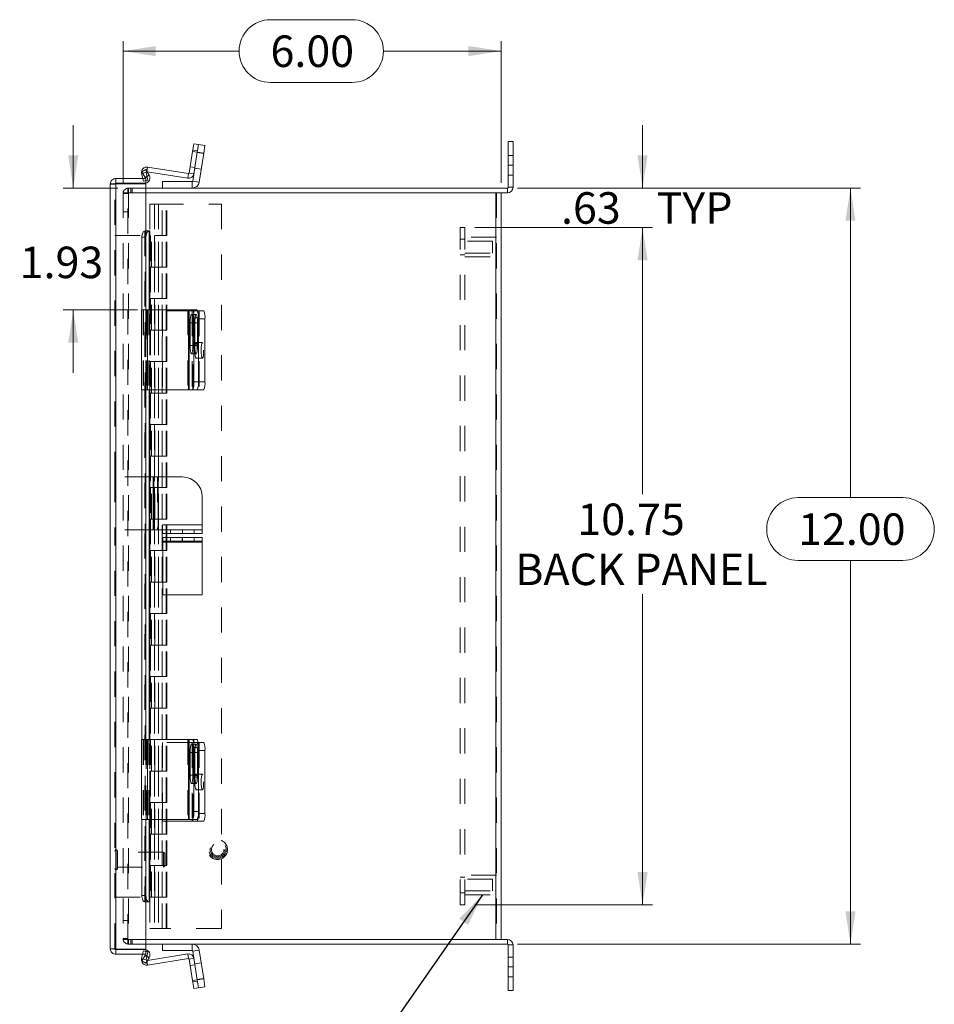
# Model space of a CAD drawing. Units: inches. Extents: x 0 to 16.5, y 0 to 11.7.
# Drawn here: x 7.3 to 11, y 4.1 to 8 of the extents above; entities that cross this region are included whole.
import ezdxf

# ---------------------------------------------------------------- set-up
doc = ezdxf.new("R2010")
doc.units = ezdxf.units.IN
doc.header["$MEASUREMENT"] = 0
doc.linetypes.add('HIDDEN', pattern=[0.075, 0.05, -0.025])
doc.styles.add('SLDTEXTSTYLE0', font='TXT', dxfattribs={"width": 0.75})
doc.dimstyles.new('SLDDIMSTYLE0', dxfattribs={"dimtxt": 0.125, "dimasz": 0.13, "dimexe": 0, "dimexo": 0.0625, "dimgap": 0.03125, "dimtad": 0, "dimtih": 1, "dimtoh": 1, "dimlfac": 4, "dimrnd": 1e-09, "dimzin": 12, "dimdsep": 46, "dimtxsty": 'SLDTEXTSTYLE0', "dimsah": 1, "dimcen": 0.09, "dimadec": 0, "dimazin": 3, "dimtfac": 1, "dimtofl": 0, "dimtmove": 0, "dimatfit": 3, "dimfxl": 1, "dimfrac": 2, "dimtolj": 1, "dimtzin": 12, "dimarcsym": 0})
doc.dimstyles.new('SLDDIMSTYLE1', dxfattribs={"dimtxt": 0.125, "dimasz": 0.13, "dimexe": 0, "dimexo": 0.0625, "dimgap": 0.03125, "dimtad": 0, "dimtih": 1, "dimtoh": 1, "dimlfac": 4, "dimrnd": 1e-09, "dimzin": 4, "dimdsep": 46, "dimtxsty": 'SLDTEXTSTYLE0', "dimsah": 1, "dimcen": 0.09, "dimadec": 0, "dimazin": 1, "dimtfac": 1, "dimtofl": 0, "dimtmove": 0, "dimatfit": 3, "dimfxl": 1, "dimfrac": 2, "dimtolj": 1, "dimtzin": 12, "dimarcsym": 0})
doc.dimstyles.new('SLDDIMSTYLE2', dxfattribs={"dimtxt": 0.125, "dimasz": 0.13, "dimexe": 0, "dimexo": 0.0625, "dimgap": 0.03125, "dimtad": 0, "dimtih": 1, "dimtoh": 1, "dimlfac": 4, "dimrnd": 1e-09, "dimzin": 12, "dimdsep": 46, "dimtxsty": 'SLDTEXTSTYLE0', "dimsah": 1, "dimcen": 0.09, "dimadec": 0, "dimazin": 3, "dimtfac": 1, "dimtmove": 0, "dimatfit": 0, "dimfxl": 1, "dimfrac": 2, "dimtolj": 1, "dimtzin": 12, "dimarcsym": 0})
doc.dimstyles.new('SLDDIMSTYLE5', dxfattribs={"dimtxt": 0, "dimasz": 0.13, "dimexe": 0, "dimexo": 0.0625, "dimgap": 0, "dimtad": 0, "dimtih": 1, "dimtoh": 1, "dimdec": 0, "dimrnd": 1e-09, "dimzin": 0, "dimdsep": 46, "dimtxsty": 'Standard', "dimsah": 1, "dimcen": 0.09, "dimadec": 0, "dimazin": 0, "dimtfac": 0.13, "dimtdec": 0, "dimtofl": 0, "dimtmove": 0, "dimatfit": 3, "dimfxl": 1, "dimfrac": 2, "dimtolj": 1, "dimtzin": 0, "dimarcsym": 0})

# ---------------------------------------------------------------- blocks, each defined once
blk = doc.blocks.new('_D_9')
at = {"color": 7, "linetype": 'Continuous', "lineweight": 0}
for p, q in [((9.3231, 7.3803), (10.6836, 7.3803)), ((10.6442, 7.3803), (10.6442, 6.1519)), ((10.4364, 6.1519), (10.852, 6.1519)), ((10.852, 5.9027), (10.4364, 5.9027)), ((10.6442, 4.3803), (10.6442, 5.9027)), ((9.3231, 4.3803), (10.6836, 4.3803))]:
    blk.add_line(p, q, dxfattribs=at)
for centre, start, end in [((10.4364, 6.0273), 90, 270), ((10.852, 6.0273), 270, 90)]:
    blk.add_arc(centre, 0.1246, start, end, dxfattribs=at)
for points in [[(10.6442, 7.3803), (10.6242, 7.2503), (10.6642, 7.2503)], [(10.6442, 4.3803), (10.6642, 4.5103), (10.6242, 4.5103)]]:
    blk.add_solid(points, dxfattribs=at)
at = {"color": 7, "linetype": 'Continuous', "lineweight": 0, "insert": (10.4364, 6.0892, -1.9326), "char_height": 0.125, "attachment_point": 1, "style": 'SLDTEXTSTYLE0'}
blk.add_mtext('12.00', dxfattribs=at)
blk = doc.blocks.new('_D_10')
at = {"color": 7, "linetype": 'Continuous', "lineweight": 0}
for p, q in [((8.3438, 8.0484), (8.6671, 8.0484)), ((7.7589, 7.401), (7.7589, 7.9631)), ((9.2589, 7.401), (9.2589, 7.9631)), ((7.7589, 7.9238), (8.2192, 7.9238)), ((9.2589, 7.9238), (8.7917, 7.9238)), ((8.6671, 7.7991), (8.3438, 7.7991))]:
    blk.add_line(p, q, dxfattribs=at)
for centre, start, end in [((8.3438, 7.9238), 90, 270), ((8.6671, 7.9238), 270, 90)]:
    blk.add_arc(centre, 0.1246, start, end, dxfattribs=at)
for points in [[(7.7589, 7.9238), (7.8889, 7.9038), (7.8889, 7.9438)], [(9.2589, 7.9238), (9.1289, 7.9438), (9.1289, 7.9038)]]:
    blk.add_solid(points, dxfattribs=at)
at = {"color": 7, "linetype": 'Continuous', "lineweight": 0, "insert": (8.3438, 7.9857, -1.9326), "char_height": 0.125, "attachment_point": 1, "style": 'SLDTEXTSTYLE0'}
blk.add_mtext('6.00', dxfattribs=at)
blk = doc.blocks.new('_D_11')
at = {"color": 7, "linetype": 'Continuous', "lineweight": 0}
for p, q in [((9.8195, 7.3803), (9.8195, 7.6303)), ((9.3231, 7.3803), (9.8589, 7.3803)), ((9.1546, 7.224), (9.8589, 7.224)), ((9.8195, 7.224), (9.8195, 6.974))]:
    blk.add_line(p, q, dxfattribs=at)
for points in [[(9.8195, 7.3803), (9.8395, 7.5103), (9.7995, 7.5103)], [(9.8195, 7.224), (9.7995, 7.094), (9.8395, 7.094)]]:
    blk.add_solid(points, dxfattribs=at)
at = {"color": 7, "linetype": 'Continuous', "lineweight": 0, "char_height": 0.125, "attachment_point": 1, "style": 'SLDTEXTSTYLE0'}
for s, insert in [('.63', (9.4961, 7.3638, -1.9326)), ('TYP', (9.8754, 7.3638, -1.9326))]:
    blk.add_mtext(s, dxfattribs=dict(at, insert=insert))
blk = doc.blocks.new('_D_12')
at = {"color": 7, "linetype": 'Continuous', "lineweight": 0}
for p, q in [((9.1546, 7.224), (9.8589, 7.224)), ((9.8195, 7.224), (9.8195, 6.1656)), ((9.8195, 4.5365), (9.8195, 5.7687)), ((9.1546, 4.5365), (9.8589, 4.5365))]:
    blk.add_line(p, q, dxfattribs=at)
for points in [[(9.8195, 7.224), (9.7995, 7.094), (9.8395, 7.094)], [(9.8195, 4.5365), (9.8395, 4.6665), (9.7995, 4.6665)]]:
    blk.add_solid(points, dxfattribs=at)
at = {"color": 7, "linetype": 'Continuous', "lineweight": 0, "char_height": 0.125, "attachment_point": 1, "style": 'SLDTEXTSTYLE0'}
for s, insert in [('10.75', (9.5609, 6.1283, -1.9326)), ('BACK PANEL', (9.3143, 5.9298, -1.9326))]:
    blk.add_mtext(s, dxfattribs=dict(at, insert=insert))
blk = doc.blocks.new('_D_13')
at = {"color": 7, "linetype": 'Continuous', "lineweight": 0}
for p, q in [((7.5614, 7.3803), (7.5614, 7.6303)), ((7.7382, 7.3803), (7.522, 7.3803)), ((7.8167, 6.8966), (7.522, 6.8966)), ((7.5614, 6.8966), (7.5614, 6.6466))]:
    blk.add_line(p, q, dxfattribs=at)
for points in [[(7.5614, 7.3803), (7.5814, 7.5103), (7.5414, 7.5103)], [(7.5614, 6.8966), (7.5414, 6.7666), (7.5814, 6.7666)]]:
    blk.add_solid(points, dxfattribs=at)
at = {"color": 7, "linetype": 'Continuous', "lineweight": 0, "insert": (7.349, 7.1478, -1.9326), "char_height": 0.125, "attachment_point": 1, "style": 'SLDTEXTSTYLE0'}
blk.add_mtext('1.93', dxfattribs=at)

msp = doc.modelspace()

# ---------------------------------------------------------------- linework, layer by layer
at = {"color": 7, "linetype": 'Continuous', "lineweight": 15}
for p, q in [((8.0349, 7.5253), (8.0398, 7.5561)), ((8.0398, 7.5561), (8.0581, 7.5532)), ((8.0581, 7.5532), (8.0532, 7.5224)), ((8.0581, 7.5532), (8.0838, 7.5492)), ((8.0838, 7.5492), (8.0789, 7.5183)), ((9.287, 7.471), (9.287, 7.5647)), ((9.287, 7.5647), (9.3056, 7.5647)), ((9.3056, 7.5647), (9.3056, 7.471)), ((8.0349, 7.5253), (8.0214, 7.4396)), ((8.0532, 7.5224), (8.0349, 7.5253)), ((8.0532, 7.5224), (8.0351, 7.4082)), ((8.0532, 7.5224), (8.0396, 7.4367)), ((8.0789, 7.5183), (8.0532, 7.5224)), ((8.0789, 7.5183), (8.0608, 7.4041)), ((7.8561, 7.4635), (8.0188, 7.4377)), ((9.287, 7.471), (9.287, 7.3835)), ((9.3056, 7.471), (9.287, 7.471)), ((9.3056, 7.471), (9.3056, 7.3835)), ((7.8373, 7.4182), (7.8326, 7.4383)), ((7.8336, 7.4443), (7.8498, 7.4536)), ((7.8461, 7.4226), (7.8336, 7.4443)), ((7.8623, 7.432), (7.8461, 7.4226)), ((7.8468, 7.4215), (7.8629, 7.4309)), ((7.8498, 7.4536), (7.8623, 7.432)), ((7.8548, 7.445), (8.0159, 7.4194)), ((7.8623, 7.432), (7.8629, 7.4309)), ((8.0188, 7.4377), (8.0159, 7.4194)), ((8.0214, 7.4396), (8.0396, 7.4367)), ((7.7082, 4.362), (7.7082, 7.3962)), ((7.7301, 7.4182), (7.7301, 7.3995)), ((7.7301, 7.4182), (7.8487, 7.4182)), ((7.7301, 7.3995), (7.8487, 7.3995)), ((7.7301, 4.3605), (7.7301, 7.3977)), ((7.7301, 7.3977), (7.8487, 7.3977)), ((7.8461, 7.4226), (7.8468, 7.4215)), ((7.8487, 7.4182), (7.8487, 7.3995)), ((7.8487, 7.2102), (7.8487, 7.3977)), ((7.9151, 7.3803), (7.9151, 7.4063)), ((7.9151, 7.4063), (8.0329, 7.4063)), ((8.0329, 7.4063), (8.0329, 7.3803)), ((8.0351, 7.4082), (8.0608, 7.4041)), ((7.8487, 7.3803), (9.2837, 7.3803)), ((9.237, 7.3616), (7.8487, 7.3616)), ((9.237, 7.3616), (9.237, 4.3989)), ((9.237, 7.3616), (9.2586, 7.3616)), ((9.2586, 7.3616), (9.2837, 7.3616)), ((9.2589, 7.3616), (9.2589, 4.3989)), ((9.2837, 7.3803), (9.2837, 7.3616)), ((9.287, 7.3835), (9.3056, 7.3835)), ((7.8461, 7.2102), (7.8448, 7.2102)), ((7.8461, 7.2102), (7.8623, 7.2102)), ((7.8629, 7.2102), (7.8623, 7.2102)), ((7.8629, 7.2102), (7.8657, 7.2102)), ((7.8657, 6.8966), (7.8657, 7.2102)), ((7.8498, 7.1852), (7.8336, 7.1852)), ((7.8336, 7.1852), (7.8336, 6.8966)), ((7.8498, 7.1852), (7.8498, 6.8966)), ((7.8321, 6.8966), (7.8321, 6.5803)), ((7.8321, 6.8966), (7.8561, 6.8966)), ((7.8561, 6.8966), (7.8561, 6.5803)), ((8.0188, 6.8966), (7.8561, 6.8966)), ((8.0188, 6.8966), (8.0188, 6.5803)), ((8.0214, 6.8966), (8.0188, 6.8966)), ((8.0214, 6.5803), (8.0214, 6.8966)), ((8.0214, 6.8966), (8.0349, 6.8966)), ((8.0349, 6.8966), (8.0532, 6.8966)), ((8.0555, 6.8928), (8.0789, 6.8928)), ((8.0254, 6.8457), (8.0254, 6.7557)), ((8.0358, 6.7557), (8.0358, 6.8457)), ((8.0581, 6.8653), (8.0398, 6.8653)), ((8.0398, 6.8653), (8.0398, 6.6116)), ((8.0581, 6.8653), (8.0581, 6.6116)), ((8.0838, 6.8616), (8.0581, 6.8616)), ((8.0581, 6.8616), (8.0581, 6.6116)), ((8.0838, 6.8616), (8.0838, 6.6116)), ((8.0398, 6.6116), (8.0581, 6.6116)), ((8.0581, 6.6116), (8.0838, 6.6116)), ((7.8561, 6.5803), (7.8321, 6.5803)), ((7.8336, 6.5803), (7.8336, 5.1916)), ((7.8498, 6.5803), (7.8498, 5.1916)), ((7.8561, 6.5803), (8.0188, 6.5803)), ((7.8657, 5.1916), (7.8657, 6.5803)), ((8.0188, 6.5803), (8.0214, 6.5803)), ((8.0349, 6.5803), (8.0214, 6.5803)), ((8.0532, 6.5803), (8.0349, 6.5803)), ((8.0789, 6.5803), (8.0532, 6.5803)), ((7.8781, 6.2339), (7.8657, 6.2339)), ((7.8781, 6.2339), (7.8781, 6.0246)), ((7.8806, 6.2339), (7.8781, 6.2339)), ((7.8981, 6.2339), (7.8806, 6.2339)), ((7.8806, 6.2339), (7.8806, 6.0246)), ((7.8981, 6.2339), (7.8981, 6.0246)), ((7.9944, 6.2339), (7.8981, 6.2339)), ((8.0731, 6.1551), (8.0731, 6.0446)), ((7.8781, 6.0246), (7.8657, 6.0246)), ((7.8781, 6.0246), (7.8806, 6.0246)), ((7.8806, 6.0246), (7.8981, 6.0246)), ((7.9156, 6.0246), (7.8981, 6.0246)), ((8.0731, 6.0446), (7.9156, 6.0446)), ((7.9156, 6.0446), (7.9156, 6.0246)), ((7.9156, 6.0096), (7.9156, 6.0246)), ((7.9156, 6.0246), (7.9944, 6.0246)), ((7.9944, 6.0096), (7.9944, 6.0246)), ((7.9944, 6.0246), (8.0731, 6.0246)), ((8.0731, 6.0246), (8.0731, 6.0446)), ((8.0731, 6.0246), (8.0731, 6.0096)), ((7.9944, 6.0096), (7.9156, 6.0096)), ((7.9164, 5.979), (7.9164, 5.994)), ((7.9164, 5.994), (7.9939, 5.994)), ((7.9939, 5.979), (7.9164, 5.979)), ((7.9164, 5.979), (7.9164, 5.9758)), ((7.9939, 5.994), (7.9939, 5.979)), ((7.9939, 5.994), (7.9951, 5.994)), ((7.9939, 5.979), (7.9951, 5.979)), ((8.0731, 6.0096), (7.9944, 6.0096)), ((7.9951, 5.979), (7.9951, 5.994)), ((7.9951, 5.994), (8.0726, 5.994)), ((8.0726, 5.979), (7.9951, 5.979)), ((8.0726, 5.994), (8.0726, 5.979)), ((8.0726, 5.979), (8.0726, 5.9758)), ((7.9164, 5.9758), (8.0726, 5.9758)), ((7.9164, 5.9758), (7.9164, 5.7665)), ((8.0726, 5.9758), (8.0726, 5.7665)), ((7.9164, 5.7665), (8.0726, 5.7665)), ((7.8321, 5.1916), (7.8321, 4.8754)), ((7.8321, 5.1916), (7.8561, 5.1916)), ((7.8561, 5.1916), (7.8561, 4.8754)), ((8.0188, 5.1916), (7.8561, 5.1916)), ((8.0188, 5.1916), (8.0188, 4.8754)), ((8.0214, 5.1916), (8.0188, 5.1916)), ((8.0214, 4.8754), (8.0214, 5.1916)), ((8.0214, 5.1916), (8.0349, 5.1916)), ((8.0349, 5.1916), (8.0532, 5.1916)), ((8.0581, 5.1604), (8.0398, 5.1604)), ((8.0398, 5.1604), (8.0398, 4.9066)), ((8.057, 5.1802), (8.0789, 5.1802)), ((8.0581, 5.1604), (8.0581, 4.9066)), ((8.0254, 5.1407), (8.0254, 5.0507)), ((8.0358, 5.0507), (8.0358, 5.1407)), ((8.0581, 5.1489), (8.0581, 4.8989)), ((8.0838, 5.1489), (8.0581, 5.1489)), ((8.0838, 5.1489), (8.0838, 4.8989)), ((8.0398, 4.9066), (8.0581, 4.9066)), ((8.0581, 4.8989), (8.0838, 4.8989)), ((7.8561, 4.8754), (7.8321, 4.8754)), ((7.8336, 4.8754), (7.8336, 4.573)), ((7.8498, 4.8754), (7.8498, 4.573)), ((7.8561, 4.8754), (8.0188, 4.8754)), ((7.8657, 4.548), (7.8657, 4.8754)), ((7.9151, 4.8754), (7.9151, 4.8677)), ((7.9151, 4.8677), (8.0329, 4.8677)), ((8.0188, 4.8754), (8.0214, 4.8754)), ((8.0349, 4.8754), (8.0214, 4.8754)), ((8.0329, 4.8677), (8.0351, 4.8677)), ((8.0532, 4.8754), (8.0349, 4.8754)), ((8.0532, 4.8677), (8.0351, 4.8677)), ((8.0789, 4.8677), (8.0532, 4.8677)), ((7.8336, 4.573), (7.8498, 4.573)), ((7.8448, 4.548), (7.8461, 4.548)), ((7.8623, 4.548), (7.8461, 4.548)), ((7.8487, 4.3605), (7.8487, 4.548)), ((7.8623, 4.548), (7.8629, 4.548)), ((7.8657, 4.548), (7.8629, 4.548)), ((7.8487, 4.3989), (9.237, 4.3989)), ((9.2837, 4.3803), (7.8487, 4.3803)), ((7.9151, 4.3803), (7.9151, 4.3543)), ((8.0329, 4.3543), (8.0329, 4.3803)), ((9.2586, 4.3989), (9.237, 4.3989)), ((9.2837, 4.3989), (9.2586, 4.3989)), ((9.2837, 4.3803), (9.2837, 4.3989)), ((9.287, 4.377), (9.3056, 4.377)), ((9.287, 4.377), (9.287, 4.2896)), ((9.3056, 4.377), (9.3056, 4.2896)), ((7.7301, 4.3605), (7.8487, 4.3605)), ((7.7301, 4.34), (7.7301, 4.3587)), ((7.7301, 4.3587), (7.8487, 4.3587)), ((7.7301, 4.34), (7.8487, 4.34)), ((7.8326, 4.3222), (7.8367, 4.34)), ((7.8487, 4.34), (7.8487, 4.3587)), ((8.0159, 4.3411), (7.8563, 4.3158)), ((8.0329, 4.3543), (7.9151, 4.3543)), ((8.0188, 4.3228), (8.0159, 4.3411)), ((8.0351, 4.3524), (8.0608, 4.3564)), ((8.0351, 4.3524), (8.0396, 4.3239)), ((8.0608, 4.3564), (8.0789, 4.2422)), ((7.8336, 4.3139), (7.8461, 4.3356)), ((7.8498, 4.3046), (7.8336, 4.3139)), ((7.8468, 4.3367), (7.8461, 4.3356)), ((7.8461, 4.3356), (7.8623, 4.3262)), ((7.8468, 4.3367), (7.8629, 4.3273)), ((7.8623, 4.3262), (7.8498, 4.3046)), ((8.0188, 4.3228), (7.8561, 4.2971)), ((7.8629, 4.3273), (7.8623, 4.3262)), ((8.0214, 4.321), (8.0396, 4.3239)), ((8.0214, 4.321), (8.0349, 4.2353)), ((8.0396, 4.3239), (8.0532, 4.2382)), ((9.287, 4.2896), (9.3056, 4.2896)), ((9.287, 4.1958), (9.287, 4.2896)), ((9.3056, 4.2896), (9.3056, 4.1958)), ((8.0349, 4.2353), (8.0532, 4.2382)), ((8.0398, 4.2044), (8.0349, 4.2353)), ((8.0532, 4.2382), (8.0789, 4.2422)), ((8.0532, 4.2382), (8.0581, 4.2073)), ((8.0789, 4.2422), (8.0838, 4.2114)), ((8.0581, 4.2073), (8.0398, 4.2044)), ((8.0838, 4.2114), (8.0581, 4.2073)), ((9.3056, 4.1958), (9.287, 4.1958))]:
    msp.add_line(p, q, dxfattribs=at)
at = {"color": 7, "linetype": 'HIDDEN', "lineweight": 0}
for p, q in [((8.0349, 7.5253), (8.0532, 7.5224)), ((8.054, 7.5277), (8.0358, 7.5306)), ((8.0786, 7.5168), (8.053, 7.5209)), ((8.0532, 7.5224), (8.0789, 7.5183)), ((9.3056, 7.51), (9.287, 7.51)), ((7.8532, 7.4452), (7.8561, 7.4635)), ((8.0437, 7.4622), (8.0254, 7.4651)), ((9.287, 7.471), (9.3056, 7.471)), ((7.8507, 7.4425), (7.8326, 7.4383)), ((7.8507, 7.4425), (7.8366, 7.4392)), ((7.8461, 7.4226), (7.8623, 7.432)), ((7.8468, 7.4215), (7.8629, 7.4309)), ((7.8578, 7.4116), (7.8507, 7.4425)), ((7.8532, 7.4452), (7.8535, 7.4472)), ((7.8532, 7.4452), (7.8548, 7.445)), ((8.0188, 7.4377), (8.0159, 7.4194)), ((8.0214, 7.4396), (8.0396, 7.4367)), ((8.0432, 7.4592), (8.0689, 7.4551)), ((9.287, 7.432), (9.3056, 7.432)), ((7.7269, 7.3962), (7.7082, 7.3962)), ((7.7269, 6.2339), (7.7269, 7.3962)), ((7.7301, 7.3977), (7.7301, 4.3605)), ((7.8398, 7.4074), (7.8373, 7.4182)), ((7.8398, 7.4074), (7.8578, 7.4116)), ((8.0329, 7.4063), (8.0329, 7.3803)), ((8.0351, 7.4082), (8.0608, 7.4041)), ((7.7589, 7.3616), (7.7589, 4.3989)), ((7.7589, 7.3616), (7.7808, 7.3616)), ((7.7776, 7.3583), (7.7589, 7.3583)), ((7.7776, 7.3616), (7.7776, 7.3803)), ((7.7776, 7.3803), (7.8487, 7.3803)), ((7.7776, 4.3989), (7.7776, 7.3616)), ((7.7808, 7.3616), (7.7808, 7.3803)), ((7.7808, 7.3616), (7.7808, 4.3989)), ((7.8487, 7.3616), (7.7808, 7.3616)), ((7.7902, 7.3616), (7.7902, 7.3803)), ((7.7948, 7.3616), (7.7948, 7.3803)), ((9.237, 4.3989), (9.237, 7.3616)), ((9.2402, 7.3616), (9.2402, 4.3989)), ((9.2837, 7.3803), (9.2837, 7.3616)), ((9.287, 7.3835), (9.3056, 7.3835)), ((7.8648, 7.3166), (7.8989, 7.3166)), ((7.8648, 7.3166), (7.8648, 7.1916)), ((7.8833, 7.3166), (7.8833, 7.1916)), ((7.8989, 7.3166), (8.1489, 7.3166)), ((7.8989, 7.3166), (7.8989, 7.1916)), ((7.9134, 7.1916), (7.9134, 7.3166)), ((7.9145, 7.1916), (7.9145, 7.3166)), ((7.9305, 7.1916), (7.9305, 7.3166)), ((7.933, 7.1916), (7.933, 7.3166)), ((8.1489, 7.3166), (8.1489, 4.4416)), ((7.7589, 7.2865), (7.7776, 7.2865)), ((7.7269, 7.1916), (7.8852, 7.1916)), ((7.8448, 7.2102), (7.8448, 4.548)), ((7.8448, 7.2101), (7.8448, 4.5481)), ((7.8468, 4.548), (7.8468, 7.2102)), ((7.8471, 4.548), (7.8471, 7.2102)), ((7.8487, 7.2102), (7.8487, 4.548)), ((7.8676, 7.1916), (7.8676, 7.0666)), ((7.8715, 7.0666), (7.8715, 7.1916)), ((7.8833, 7.1916), (7.8833, 7.0666)), ((7.8852, 7.0666), (7.8852, 7.1916)), ((7.8989, 7.1916), (7.8852, 7.1916)), ((7.8989, 7.0666), (7.8989, 7.1916)), ((7.8989, 7.1916), (7.933, 7.1916)), ((7.9145, 7.0666), (7.9145, 7.1916)), ((7.9301, 7.0666), (7.9301, 7.1916)), ((7.933, 7.0666), (7.933, 7.1916)), ((9.1152, 7.224), (9.0965, 7.224)), ((9.0965, 4.5365), (9.0965, 7.224)), ((9.1152, 4.5365), (9.1152, 7.224)), ((9.1152, 7.1773), (9.0965, 7.1773)), ((9.2402, 7.1851), (9.1152, 7.1851)), ((9.2246, 7.1695), (9.1152, 7.1695)), ((9.2246, 7.146), (9.2246, 7.1695)), ((9.0965, 7.1148), (9.1152, 7.1148)), ((9.1152, 7.1226), (9.2246, 7.1226)), ((9.2246, 7.1226), (9.2246, 7.146)), ((9.1152, 7.107), (9.2402, 7.107)), ((7.8676, 7.0666), (7.8648, 7.0666)), ((7.8648, 7.0666), (7.8648, 6.9416)), ((7.8852, 7.0666), (7.8676, 7.0666)), ((7.8676, 7.0666), (7.8676, 6.9416)), ((7.8833, 7.0666), (7.8833, 6.9416)), ((7.8989, 7.0666), (7.8852, 7.0666)), ((7.8989, 7.0666), (7.8989, 6.9416)), ((7.8989, 7.0666), (7.933, 7.0666)), ((7.9134, 6.9416), (7.9134, 7.0666)), ((7.9145, 6.9416), (7.9145, 7.0666)), ((7.9305, 6.9416), (7.9305, 7.0666)), ((7.933, 6.9416), (7.933, 7.0666)), ((7.8676, 6.9416), (7.8648, 6.9416)), ((7.8676, 6.9416), (7.8852, 6.9416)), ((7.8676, 6.9416), (7.8676, 6.8166)), ((7.8715, 6.8166), (7.8715, 6.9416)), ((7.8833, 6.9416), (7.8833, 6.8166)), ((7.8852, 6.8166), (7.8852, 6.9416)), ((7.8989, 6.9416), (7.8852, 6.9416)), ((7.8989, 6.8166), (7.8989, 6.9416)), ((7.8989, 6.9416), (7.933, 6.9416)), ((7.9145, 6.8166), (7.9145, 6.9416)), ((7.9301, 6.8166), (7.9301, 6.9416)), ((7.933, 6.8166), (7.933, 6.9416)), ((7.8326, 6.8966), (7.8326, 6.5803)), ((7.8336, 6.8966), (7.8336, 6.5803)), ((7.8398, 6.8966), (7.8398, 6.5803)), ((7.8498, 6.8966), (7.8498, 6.5803)), ((7.8506, 6.8966), (7.8506, 6.5803)), ((7.8507, 6.5803), (7.8507, 6.8966)), ((7.8532, 6.8966), (7.8532, 6.5803)), ((7.8578, 6.8966), (7.8578, 6.5803)), ((7.8629, 6.8966), (7.8629, 6.5803)), ((7.8657, 6.5803), (7.8657, 6.8966)), ((7.9151, 6.8928), (7.9151, 6.5803)), ((8.0329, 6.8928), (7.9151, 6.8928)), ((8.0159, 6.8966), (8.0159, 6.5803)), ((8.0489, 6.8788), (8.0306, 6.8788)), ((8.0329, 6.8928), (8.0329, 6.5803)), ((8.0351, 6.8928), (8.0329, 6.8928)), ((8.0351, 6.5803), (8.0351, 6.8928)), ((8.0351, 6.8928), (8.0532, 6.8928)), ((8.0396, 6.8966), (8.0396, 6.5803)), ((8.0532, 6.8928), (8.0555, 6.8928)), ((8.0608, 6.8928), (8.0608, 6.5803)), ((8.054, 6.8457), (8.0358, 6.8457)), ((8.0437, 6.8457), (8.0358, 6.8457)), ((8.0437, 6.7557), (8.0437, 6.8457)), ((8.054, 6.8457), (8.054, 6.7557)), ((7.8676, 6.8166), (7.8648, 6.8166)), ((7.8648, 6.8166), (7.8648, 6.6916)), ((7.8852, 6.8166), (7.8676, 6.8166)), ((7.8676, 6.8166), (7.8676, 6.6916)), ((7.8833, 6.8166), (7.8833, 6.6916)), ((7.8989, 6.8166), (7.8852, 6.8166)), ((7.8989, 6.8166), (7.8989, 6.6916)), ((7.8989, 6.8166), (7.933, 6.8166)), ((7.9134, 6.6916), (7.9134, 6.8166)), ((7.9145, 6.6916), (7.9145, 6.8166)), ((7.9305, 6.6916), (7.9305, 6.8166)), ((7.933, 6.6916), (7.933, 6.8166)), ((8.0738, 6.7678), (8.0481, 6.7678)), ((8.0306, 6.7226), (8.0489, 6.7226)), ((8.054, 6.7557), (8.0358, 6.7557)), ((8.0437, 6.7557), (8.0358, 6.7557)), ((7.8676, 6.6916), (7.8648, 6.6916)), ((7.8676, 6.6916), (7.8852, 6.6916)), ((7.8676, 6.6916), (7.8676, 6.5666)), ((7.8715, 6.5666), (7.8715, 6.6916)), ((7.8833, 6.6916), (7.8833, 6.5666)), ((7.8852, 6.5666), (7.8852, 6.6916)), ((7.8989, 6.6916), (7.8852, 6.6916)), ((7.8989, 6.5666), (7.8989, 6.6916)), ((7.8989, 6.6916), (7.933, 6.6916)), ((7.9145, 6.5666), (7.9145, 6.6916)), ((7.9301, 6.5666), (7.9301, 6.6916)), ((7.933, 6.5666), (7.933, 6.6916)), ((8.0481, 6.7053), (8.0738, 6.7053)), ((7.8676, 6.5666), (7.8648, 6.5666)), ((7.8648, 6.5666), (7.8648, 6.4416)), ((7.8852, 6.5666), (7.8676, 6.5666)), ((7.8676, 6.5666), (7.8676, 6.4416)), ((7.8833, 6.5666), (7.8833, 6.4416)), ((7.8989, 6.5666), (7.8852, 6.5666)), ((7.8989, 6.5666), (7.8989, 6.4416)), ((7.8989, 6.5666), (7.933, 6.5666)), ((7.9134, 6.4416), (7.9134, 6.5666)), ((7.9145, 6.4416), (7.9145, 6.5666)), ((7.9305, 6.4416), (7.9305, 6.5666)), ((7.933, 6.4416), (7.933, 6.5666)), ((7.8676, 6.4416), (7.8648, 6.4416)), ((7.8676, 6.4416), (7.8852, 6.4416)), ((7.8676, 6.4416), (7.8676, 6.3166)), ((7.8715, 6.3166), (7.8715, 6.4416)), ((7.8833, 6.4416), (7.8833, 6.3166)), ((7.8852, 6.3166), (7.8852, 6.4416)), ((7.8989, 6.4416), (7.8852, 6.4416)), ((7.8989, 6.3166), (7.8989, 6.4416)), ((7.8989, 6.4416), (7.933, 6.4416)), ((7.9145, 6.3166), (7.9145, 6.4416)), ((7.9301, 6.3166), (7.9301, 6.4416)), ((7.933, 6.3166), (7.933, 6.4416)), ((7.8676, 6.3166), (7.8648, 6.3166)), ((7.8648, 6.3166), (7.8648, 6.1916)), ((7.8852, 6.3166), (7.8676, 6.3166)), ((7.8676, 6.3166), (7.8676, 6.1916)), ((7.8833, 6.3166), (7.8833, 6.1916)), ((7.8989, 6.3166), (7.8852, 6.3166)), ((7.8989, 6.3166), (7.8989, 6.1916)), ((7.8989, 6.3166), (7.933, 6.3166)), ((7.9134, 6.1916), (7.9134, 6.3166)), ((7.9145, 6.1916), (7.9145, 6.3166)), ((7.9305, 6.1916), (7.9305, 6.3166)), ((7.933, 6.1916), (7.933, 6.3166)), ((7.7269, 6.2339), (7.7269, 6.0246)), ((7.8657, 6.2339), (7.7269, 6.2339)), ((7.8781, 6.2339), (7.8781, 6.0246)), ((7.8956, 6.2339), (7.8956, 6.0246)), ((7.8981, 6.2339), (7.8981, 6.0246)), ((7.8676, 6.1916), (7.8648, 6.1916)), ((7.8676, 6.1916), (7.8852, 6.1916)), ((7.8676, 6.1916), (7.8676, 6.0666)), ((7.8715, 6.0666), (7.8715, 6.1916)), ((7.8833, 6.1916), (7.8833, 6.0666)), ((7.8852, 6.0666), (7.8852, 6.1916)), ((7.8989, 6.1916), (7.8852, 6.1916)), ((7.8989, 6.0666), (7.8989, 6.1916)), ((7.8989, 6.1916), (7.933, 6.1916)), ((7.9145, 6.0666), (7.9145, 6.1916)), ((7.9301, 6.0666), (7.9301, 6.1916)), ((7.933, 6.0666), (7.933, 6.1916)), ((7.8676, 6.0666), (7.8648, 6.0666)), ((7.8648, 6.0666), (7.8648, 5.9416)), ((7.8852, 6.0666), (7.8676, 6.0666)), ((7.8676, 6.0666), (7.8676, 5.9416)), ((7.8833, 6.0666), (7.8833, 5.9416)), ((7.8989, 6.0666), (7.8852, 6.0666)), ((7.8989, 6.0666), (7.8989, 5.9416)), ((7.8989, 6.0666), (7.933, 6.0666)), ((7.9134, 5.9416), (7.9134, 6.0666)), ((7.9145, 5.9416), (7.9145, 6.0666)), ((7.9305, 5.9416), (7.9305, 6.0666)), ((7.933, 5.9416), (7.933, 6.0666)), ((7.8657, 6.0246), (7.7269, 6.0246)), ((7.7269, 4.362), (7.7269, 6.0246)), ((8.0731, 6.0446), (7.9156, 6.0446)), ((7.9475, 6.0246), (7.9475, 6.0096)), ((8.0413, 6.0096), (8.0413, 6.0246)), ((7.9473, 5.994), (7.9473, 5.979)), ((8.0405, 5.979), (8.0405, 5.994)), ((7.8676, 5.9416), (7.8648, 5.9416)), ((7.8676, 5.9416), (7.8852, 5.9416)), ((7.8676, 5.9416), (7.8676, 5.8166)), ((7.8715, 5.8166), (7.8715, 5.9416)), ((7.8833, 5.9416), (7.8833, 5.8166)), ((7.8852, 5.8166), (7.8852, 5.9416)), ((7.8989, 5.9416), (7.8852, 5.9416)), ((7.8989, 5.8166), (7.8989, 5.9416)), ((7.8989, 5.9416), (7.933, 5.9416)), ((7.9145, 5.8166), (7.9145, 5.9416)), ((7.9164, 5.9758), (8.0726, 5.9758)), ((7.9301, 5.8166), (7.9301, 5.9416)), ((7.933, 5.8166), (7.933, 5.9416)), ((7.8676, 5.8166), (7.8648, 5.8166)), ((7.8648, 5.8166), (7.8648, 5.6916)), ((7.8852, 5.8166), (7.8676, 5.8166)), ((7.8676, 5.8166), (7.8676, 5.6916)), ((7.8833, 5.8166), (7.8833, 5.6916)), ((7.8989, 5.8166), (7.8852, 5.8166)), ((7.8989, 5.8166), (7.8989, 5.6916)), ((7.8989, 5.8166), (7.933, 5.8166)), ((7.9134, 5.6916), (7.9134, 5.8166)), ((7.9145, 5.6916), (7.9145, 5.8166)), ((7.9305, 5.6916), (7.9305, 5.8166)), ((7.933, 5.6916), (7.933, 5.8166)), ((7.8676, 5.6916), (7.8648, 5.6916)), ((7.8676, 5.6916), (7.8852, 5.6916)), ((7.8676, 5.6916), (7.8676, 5.5666)), ((7.8715, 5.5666), (7.8715, 5.6916)), ((7.8833, 5.6916), (7.8833, 5.5666)), ((7.8852, 5.5666), (7.8852, 5.6916)), ((7.8989, 5.6916), (7.8852, 5.6916)), ((7.8989, 5.5666), (7.8989, 5.6916)), ((7.8989, 5.6916), (7.933, 5.6916)), ((7.9145, 5.5666), (7.9145, 5.6916)), ((7.9301, 5.5666), (7.9301, 5.6916)), ((7.933, 5.5666), (7.933, 5.6916)), ((7.8676, 5.5666), (7.8648, 5.5666)), ((7.8648, 5.5666), (7.8648, 5.4416)), ((7.8852, 5.5666), (7.8676, 5.5666)), ((7.8676, 5.5666), (7.8676, 5.4416)), ((7.8833, 5.5666), (7.8833, 5.4416)), ((7.8989, 5.5666), (7.8852, 5.5666)), ((7.8989, 5.5666), (7.8989, 5.4416)), ((7.8989, 5.5666), (7.933, 5.5666)), ((7.9134, 5.4416), (7.9134, 5.5666)), ((7.9145, 5.4416), (7.9145, 5.5666)), ((7.9305, 5.4416), (7.9305, 5.5666)), ((7.933, 5.4416), (7.933, 5.5666)), ((7.8676, 5.4416), (7.8648, 5.4416)), ((7.8676, 5.4416), (7.8852, 5.4416)), ((7.8676, 5.4416), (7.8676, 5.3166)), ((7.8715, 5.3166), (7.8715, 5.4416)), ((7.8833, 5.4416), (7.8833, 5.3166)), ((7.8852, 5.3166), (7.8852, 5.4416)), ((7.8989, 5.4416), (7.8852, 5.4416)), ((7.8989, 5.3166), (7.8989, 5.4416)), ((7.8989, 5.4416), (7.933, 5.4416)), ((7.9145, 5.3166), (7.9145, 5.4416)), ((7.9301, 5.3166), (7.9301, 5.4416)), ((7.933, 5.3166), (7.933, 5.4416)), ((7.8676, 5.3166), (7.8648, 5.3166)), ((7.8648, 5.3166), (7.8648, 5.1916)), ((7.8852, 5.3166), (7.8676, 5.3166)), ((7.8676, 5.3166), (7.8676, 5.1916)), ((7.8833, 5.3166), (7.8833, 5.1916)), ((7.8989, 5.3166), (7.8852, 5.3166)), ((7.8989, 5.3166), (7.8989, 5.1916)), ((7.8989, 5.3166), (7.933, 5.3166)), ((7.9134, 5.1916), (7.9134, 5.3166)), ((7.9145, 5.1916), (7.9145, 5.3166)), ((7.9305, 5.1916), (7.9305, 5.3166)), ((7.933, 5.1916), (7.933, 5.3166)), ((7.8326, 5.1916), (7.8326, 4.8754)), ((7.8336, 5.1916), (7.8336, 4.8754)), ((7.8398, 5.1916), (7.8398, 4.8754)), ((7.8498, 5.1916), (7.8498, 4.8754)), ((7.8506, 5.1916), (7.8506, 4.8754)), ((7.8507, 4.8754), (7.8507, 5.1916)), ((7.8532, 5.1916), (7.8532, 4.8754)), ((7.8578, 5.1916), (7.8578, 4.8754)), ((7.8629, 5.1916), (7.8629, 4.8754)), ((7.8676, 5.1916), (7.8648, 5.1916)), ((7.8657, 4.8754), (7.8657, 5.1916)), ((7.8676, 5.1916), (7.8852, 5.1916)), ((7.8676, 5.1916), (7.8676, 5.0666)), ((7.8715, 5.0666), (7.8715, 5.1916)), ((7.8833, 5.1916), (7.8833, 5.0666)), ((7.8852, 5.0666), (7.8852, 5.1916)), ((7.8989, 5.1916), (7.8852, 5.1916)), ((7.8989, 5.0666), (7.8989, 5.1916)), ((7.8989, 5.1916), (7.933, 5.1916)), ((7.9145, 5.0666), (7.9145, 5.1916)), ((7.9151, 5.1802), (7.9151, 4.8754)), ((8.0329, 5.1802), (7.9151, 5.1802)), ((7.9301, 5.0666), (7.9301, 5.1916)), ((7.933, 5.0666), (7.933, 5.1916)), ((8.0159, 5.1916), (8.0159, 4.8754)), ((8.0489, 5.1739), (8.0306, 5.1739)), ((8.0351, 5.1802), (8.0329, 5.1802)), ((8.0329, 5.1802), (8.0329, 4.8677)), ((8.0329, 5.1802), (8.0329, 4.8754)), ((8.0351, 5.1802), (8.0532, 5.1802)), ((8.0351, 4.8754), (8.0351, 5.1802)), ((8.0396, 5.1916), (8.0396, 4.8754)), ((8.0532, 5.1802), (8.057, 5.1802)), ((8.0608, 5.1802), (8.0608, 4.8677)), ((8.054, 5.1407), (8.0358, 5.1407)), ((8.0437, 5.1407), (8.0358, 5.1407)), ((8.0437, 5.0507), (8.0437, 5.1407)), ((8.054, 5.1407), (8.054, 5.0507)), ((7.8676, 5.0666), (7.8648, 5.0666)), ((7.8648, 5.0666), (7.8648, 4.9416)), ((7.8852, 5.0666), (7.8676, 5.0666)), ((7.8676, 5.0666), (7.8676, 4.9416)), ((7.8833, 5.0666), (7.8833, 4.9416)), ((7.8989, 5.0666), (7.8852, 5.0666)), ((7.8989, 5.0666), (7.8989, 4.9416)), ((7.8989, 5.0666), (7.933, 5.0666)), ((7.9134, 4.9416), (7.9134, 5.0666)), ((7.9145, 4.9416), (7.9145, 5.0666)), ((7.9305, 4.9416), (7.9305, 5.0666)), ((7.933, 4.9416), (7.933, 5.0666)), ((8.054, 5.0507), (8.0358, 5.0507)), ((8.0437, 5.0507), (8.0358, 5.0507)), ((8.0738, 5.0552), (8.0481, 5.0552)), ((8.0306, 5.0176), (8.0489, 5.0176)), ((8.0481, 4.9927), (8.0738, 4.9927)), ((7.8676, 4.9416), (7.8648, 4.9416)), ((7.8676, 4.9416), (7.8852, 4.9416)), ((7.8676, 4.9416), (7.8676, 4.8166)), ((7.8715, 4.8166), (7.8715, 4.9416)), ((7.8833, 4.9416), (7.8833, 4.8166)), ((7.8852, 4.8166), (7.8852, 4.9416)), ((7.8989, 4.9416), (7.8852, 4.9416)), ((7.8989, 4.8166), (7.8989, 4.9416)), ((7.8989, 4.9416), (7.933, 4.9416)), ((7.9145, 4.8166), (7.9145, 4.9416)), ((7.9301, 4.8166), (7.9301, 4.9416)), ((7.933, 4.8166), (7.933, 4.9416)), ((7.8676, 4.8166), (7.8648, 4.8166)), ((7.8648, 4.8166), (7.8648, 4.6916)), ((7.8852, 4.8166), (7.8676, 4.8166)), ((7.8676, 4.8166), (7.8676, 4.6916)), ((7.8833, 4.8166), (7.8833, 4.6916)), ((7.8989, 4.8166), (7.8852, 4.8166)), ((7.8989, 4.8166), (7.8989, 4.6916)), ((7.8989, 4.8166), (7.933, 4.8166)), ((7.9134, 4.6916), (7.9134, 4.8166)), ((7.9145, 4.6916), (7.9145, 4.8166)), ((7.9305, 4.6916), (7.9305, 4.8166)), ((7.933, 4.6916), (7.933, 4.8166)), ((7.732, 4.7544), (7.7316, 4.7544)), ((7.7316, 4.7544), (7.7316, 4.6758)), ((7.732, 4.7544), (7.732, 4.6758)), ((7.7367, 4.6804), (7.7367, 4.7497)), ((7.9193, 4.7446), (7.7367, 4.7446)), ((7.9193, 4.6855), (7.9193, 4.7446)), ((7.9242, 4.7396), (7.9193, 4.7446)), ((7.9242, 4.6904), (7.9242, 4.7396)), ((7.8676, 4.6916), (7.8648, 4.6916)), ((7.8676, 4.6916), (7.8852, 4.6916)), ((7.8676, 4.6916), (7.8676, 4.5666)), ((7.8715, 4.5666), (7.8715, 4.6916)), ((7.8833, 4.6916), (7.8833, 4.5666)), ((7.8852, 4.5666), (7.8852, 4.6916)), ((7.8989, 4.6916), (7.8852, 4.6916)), ((7.8989, 4.5666), (7.8989, 4.6916)), ((7.8989, 4.6916), (7.933, 4.6916)), ((7.9145, 4.5666), (7.9145, 4.6916)), ((7.9193, 4.6855), (7.9242, 4.6904)), ((7.9301, 4.5666), (7.9301, 4.6916)), ((7.933, 4.5666), (7.933, 4.6916)), ((7.7316, 4.6757), (7.732, 4.6757)), ((7.7367, 4.6855), (7.9193, 4.6855)), ((9.2402, 4.6536), (9.1152, 4.6536)), ((9.1152, 4.6458), (9.0965, 4.6458)), ((9.2246, 4.638), (9.1152, 4.638)), ((9.2246, 4.6145), (9.2246, 4.638)), ((9.2246, 4.5911), (9.2246, 4.6145)), ((9.0965, 4.5833), (9.1152, 4.5833)), ((9.1152, 4.5911), (9.2246, 4.5911)), ((9.1152, 4.5755), (9.2402, 4.5755)), ((7.7269, 4.5666), (7.8676, 4.5666)), ((7.8648, 4.5666), (7.8648, 4.4416)), ((7.8676, 4.5666), (7.8852, 4.5666)), ((7.8833, 4.5666), (7.8833, 4.4416)), ((7.8989, 4.5666), (7.8852, 4.5666)), ((7.8989, 4.5666), (7.8989, 4.4416)), ((7.8989, 4.5666), (7.933, 4.5666)), ((7.9134, 4.4416), (7.9134, 4.5666)), ((7.9145, 4.4416), (7.9145, 4.5666)), ((7.9305, 4.4416), (7.9305, 4.5666)), ((7.933, 4.4416), (7.933, 4.5666)), ((9.1152, 4.5365), (9.0965, 4.5365)), ((7.7589, 4.474), (7.7776, 4.474)), ((7.8989, 4.4416), (7.8648, 4.4416)), ((8.1489, 4.4416), (7.8989, 4.4416)), ((7.7776, 4.4022), (7.7589, 4.4022)), ((7.7808, 4.3989), (7.7589, 4.3989)), ((7.7776, 4.3989), (7.7776, 4.3803)), ((7.8487, 4.3803), (7.7776, 4.3803)), ((7.7808, 4.3989), (7.7808, 4.3803)), ((7.7808, 4.3989), (7.8487, 4.3989)), ((7.7902, 4.3989), (7.7902, 4.3803)), ((7.7948, 4.3803), (7.7948, 4.3989)), ((8.0329, 4.3543), (8.0329, 4.3803)), ((9.2837, 4.3803), (9.2837, 4.3989)), ((9.287, 4.377), (9.3056, 4.377)), ((7.7269, 4.362), (7.7082, 4.362)), ((7.8367, 4.34), (7.8398, 4.3532)), ((7.8398, 4.3532), (7.8578, 4.349)), ((7.8507, 4.3181), (7.8578, 4.349)), ((8.0188, 4.3228), (8.0159, 4.3411)), ((8.0351, 4.3524), (8.0608, 4.3564)), ((7.8507, 4.3181), (7.8326, 4.3222)), ((7.8507, 4.3181), (7.8378, 4.321)), ((7.8623, 4.3262), (7.8461, 4.3356)), ((7.8468, 4.3367), (7.8629, 4.3273)), ((7.8563, 4.3158), (7.8532, 4.3153)), ((7.8532, 4.3153), (7.8561, 4.2971)), ((7.8532, 4.3153), (7.8538, 4.3115)), ((8.0214, 4.321), (8.0396, 4.3239)), ((8.0437, 4.2983), (8.0254, 4.2954)), ((8.0689, 4.3055), (8.0432, 4.3014)), ((9.3056, 4.3286), (9.287, 4.3286)), ((9.3056, 4.2896), (9.287, 4.2896)), ((8.0532, 4.2382), (8.0349, 4.2353)), ((8.054, 4.2329), (8.0358, 4.23)), ((8.053, 4.2397), (8.0786, 4.2437)), ((8.0789, 4.2422), (8.0532, 4.2382)), ((9.287, 4.2506), (9.3056, 4.2506))]:
    msp.add_line(p, q, dxfattribs=at)
at = {"color": 8, "linetype": 'Continuous', "lineweight": 15}
for p, q in [((7.8535, 7.4472), (7.8561, 7.4635)), ((7.8366, 7.4392), (7.8326, 7.4383)), ((7.8448, 7.2102), (7.8448, 7.2101)), ((7.8629, 7.2102), (7.8629, 6.8966)), ((8.0358, 6.8457), (8.0254, 6.8457)), ((8.0358, 6.7557), (8.0254, 6.7557)), ((7.8629, 6.5803), (7.8629, 5.1916)), ((8.0358, 5.1407), (8.0254, 5.1407)), ((8.0358, 5.0507), (8.0254, 5.0507)), ((7.8629, 4.8754), (7.8629, 4.548)), ((8.0329, 4.8754), (8.0329, 4.8677)), ((8.0351, 4.8677), (8.0351, 4.8754)), ((7.8448, 4.5481), (7.8448, 4.548)), ((7.8378, 4.321), (7.8326, 4.3222)), ((7.8538, 4.3115), (7.8561, 4.2971))]:
    msp.add_line(p, q, dxfattribs=at)
at = {"color": 7, "linetype": 'Continuous', "lineweight": 15, "flags": 128}
for points in [[(7.8336, 7.1852), (7.8339, 7.1901), (7.8346, 7.1948), (7.8357, 7.1991), (7.8373, 7.2029), (7.8392, 7.206), (7.8414, 7.2083), (7.8437, 7.2097), (7.8461, 7.2102)], [(7.8623, 7.2102), (7.8599, 7.2097), (7.8575, 7.2083), (7.8554, 7.206), (7.8535, 7.2029), (7.8519, 7.1991), (7.8508, 7.1948), (7.85, 7.1901), (7.8498, 7.1852)], [(8.0358, 6.8457), (8.0355, 6.857), (8.0346, 6.867), (8.0332, 6.8744), (8.0315, 6.8783), (8.0297, 6.8783), (8.028, 6.8744), (8.0266, 6.867), (8.0257, 6.857), (8.0254, 6.8457)], [(8.0254, 6.7557), (8.0257, 6.7444), (8.0266, 6.7344), (8.028, 6.727), (8.0297, 6.7231), (8.0315, 6.7231), (8.0332, 6.727), (8.0346, 6.7344), (8.0355, 6.7444), (8.0358, 6.7557)], [(8.0358, 5.1407), (8.0355, 5.1521), (8.0346, 5.162), (8.0332, 5.1694), (8.0315, 5.1734), (8.0297, 5.1734), (8.028, 5.1694), (8.0266, 5.162), (8.0257, 5.1521), (8.0254, 5.1407)], [(8.0254, 5.0507), (8.0257, 5.0394), (8.0266, 5.0294), (8.028, 5.022), (8.0297, 5.0181), (8.0315, 5.0181), (8.0332, 5.022), (8.0346, 5.0294), (8.0355, 5.0394), (8.0358, 5.0507)], [(7.8461, 4.548), (7.8437, 4.5485), (7.8414, 4.5499), (7.8392, 4.5522), (7.8373, 4.5553), (7.8357, 4.5591), (7.8346, 4.5634), (7.8339, 4.5681), (7.8336, 4.573)], [(7.8498, 4.573), (7.85, 4.5681), (7.8508, 4.5634), (7.8519, 4.5591), (7.8535, 4.5553), (7.8554, 4.5522), (7.8575, 4.5499), (7.8599, 4.5485), (7.8623, 4.548)]]:
    msp.add_lwpolyline(points, dxfattribs=at)
at = {"color": 7, "linetype": 'HIDDEN', "lineweight": 0, "flags": 128}
for points in [[(8.0437, 6.8457), (8.044, 6.857), (8.0449, 6.867), (8.0463, 6.8744), (8.048, 6.8783), (8.0498, 6.8783), (8.0515, 6.8744), (8.0528, 6.867), (8.0537, 6.857), (8.054, 6.8457)], [(8.053, 6.7366), (8.0527, 6.7473), (8.0518, 6.7567), (8.0505, 6.7637), (8.0489, 6.7674), (8.0472, 6.7674), (8.0456, 6.7637), (8.0443, 6.7567), (8.0435, 6.7473), (8.0432, 6.7366), (8.0435, 6.7259), (8.0443, 6.7165), (8.0456, 6.7095), (8.0472, 6.7058), (8.0489, 6.7058), (8.0505, 6.7095), (8.0518, 6.7165), (8.0527, 6.7259), (8.053, 6.7366)], [(8.0786, 6.7366), (8.0784, 6.7259), (8.0775, 6.7165), (8.0762, 6.7095), (8.0746, 6.7058), (8.0729, 6.7058), (8.0713, 6.7095), (8.07, 6.7165), (8.0692, 6.7259), (8.0689, 6.7366), (8.0692, 6.7473), (8.07, 6.7567), (8.0713, 6.7637), (8.0729, 6.7674), (8.0746, 6.7674), (8.0762, 6.7637), (8.0775, 6.7567), (8.0784, 6.7473), (8.0786, 6.7366)], [(8.054, 6.7557), (8.0537, 6.7444), (8.0528, 6.7344), (8.0515, 6.727), (8.0498, 6.7231), (8.048, 6.7231), (8.0463, 6.727), (8.0449, 6.7344), (8.044, 6.7444), (8.0437, 6.7557)], [(8.0437, 5.1407), (8.044, 5.1521), (8.0449, 5.162), (8.0463, 5.1694), (8.048, 5.1734), (8.0498, 5.1734), (8.0515, 5.1694), (8.0528, 5.162), (8.0537, 5.1521), (8.054, 5.1407)], [(8.053, 5.0239), (8.0527, 5.0346), (8.0518, 5.044), (8.0505, 5.051), (8.0489, 5.0547), (8.0472, 5.0547), (8.0456, 5.051), (8.0443, 5.044), (8.0435, 5.0346), (8.0432, 5.0239), (8.0435, 5.0133), (8.0443, 5.0039), (8.0456, 4.9969), (8.0472, 4.9932), (8.0489, 4.9932), (8.0505, 4.9969), (8.0518, 5.0039), (8.0527, 5.0133), (8.053, 5.0239)], [(8.054, 5.0507), (8.0537, 5.0394), (8.0528, 5.0294), (8.0515, 5.022), (8.0498, 5.0181), (8.048, 5.0181), (8.0463, 5.022), (8.0449, 5.0294), (8.044, 5.0394), (8.0437, 5.0507)], [(8.0786, 5.0239), (8.0784, 5.0133), (8.0775, 5.0039), (8.0762, 4.9969), (8.0746, 4.9932), (8.0729, 4.9932), (8.0713, 4.9969), (8.07, 5.0039), (8.0692, 5.0133), (8.0689, 5.0239), (8.0692, 5.0346), (8.07, 5.044), (8.0713, 5.051), (8.0729, 5.0547), (8.0746, 5.0547), (8.0762, 5.051), (8.0775, 5.044), (8.0784, 5.0346), (8.0786, 5.0239)]]:
    msp.add_lwpolyline(points, dxfattribs=at)
at = {"color": 7, "linetype": 'HIDDEN', "lineweight": 0}
for radius in [0.0394, 0.0346, 0.0346, 0.0295, 0.0246]:
    msp.add_circle((8.1339, 4.7553), radius, dxfattribs=at)
at = {"color": 7, "linetype": 'Continuous', "lineweight": 15}
for centre, radius, start, end in [((7.8529, 7.443), 0.0207, 81, 193), ((7.8448, 7.4204), 0.0209, 280.7336, 30), ((8.0191, 7.4399), 0.0208, 261, 351), ((8.0191, 7.4399), 0.00225, 261, 351), ((7.8448, 7.4204), 0.00225, 270, 30), ((8.0329, 7.4085), 0.00225, 270, 351), ((8.0329, 7.4085), 0.0283, 270, 351), ((9.2837, 7.3835), 0.00325, 270, 0), ((9.2837, 7.3835), 0.0219, 270, 0), ((7.9862, 6.873), 0.0541, 351.9085, 25.8734), ((8.0045, 6.873), 0.0541, 351.9085, 25.8734), ((8.0302, 6.8692), 0.0541, 351.9085, 25.8734), ((7.9862, 6.604), 0.0541, 334.1266, 8.0915), ((8.0045, 6.604), 0.0541, 334.1266, 8.0915), ((8.0302, 6.604), 0.0541, 334.1266, 8.0915), ((7.9944, 6.1551), 0.0788, 0, 90), ((7.9862, 5.168), 0.0541, 351.9085, 25.8734), ((8.0045, 5.168), 0.0541, 351.9085, 25.8734), ((8.0302, 5.1566), 0.0541, 351.9085, 25.8734), ((7.9862, 4.899), 0.0541, 334.1266, 8.0915), ((8.0045, 4.899), 0.0541, 334.1266, 8.0915), ((8.0045, 4.8913), 0.0541, 334.1266, 8.0915), ((8.0302, 4.8913), 0.0541, 334.1266, 8.0915), ((8.0329, 4.352), 0.0283, 9, 90), ((9.2837, 4.377), 0.0219, 360, 90), ((9.2837, 4.377), 0.00325, 0, 90), ((7.8448, 4.3378), 0.00225, 330, 90), ((7.8448, 4.3378), 0.0209, 330, 79.2664), ((8.0191, 4.3206), 0.0208, 9, 99), ((8.0329, 4.352), 0.00225, 9, 90), ((7.8529, 4.3176), 0.0208, 167, 279), ((8.0191, 4.3206), 0.00225, 9, 99)]:
    msp.add_arc(centre, radius, start, end, dxfattribs=at)
at = {"color": 7, "linetype": 'HIDDEN', "lineweight": 0}
for centre, radius, start, end in [((7.8529, 7.443), 0.00225, 81, 193), ((7.8448, 7.4204), 0.0209, 270, 280.7336), ((7.7808, 7.3583), 0.0219, 90, 180), ((7.7808, 7.3583), 0.00325, 90, 180), ((8.0045, 6.8692), 0.0541, 351.9085, 25.8734), ((8.0045, 5.1566), 0.0541, 351.9085, 25.8734), ((7.7316, 4.7497), 0.00472, 90, 180), ((7.732, 4.7497), 0.00472, 0, 90), ((7.7316, 4.6804), 0.00472, 180, 270), ((7.732, 4.6804), 0.00472, 270, 0), ((7.7808, 4.4022), 0.0219, 180, 270), ((7.7808, 4.4022), 0.00325, 180, 270), ((7.8448, 4.3378), 0.0209, 79.2664, 90), ((7.8529, 4.3176), 0.00225, 167, 279)]:
    msp.add_arc(centre, radius, start, end, dxfattribs=at)
at = {"color": 7, "linetype": 'Continuous', "lineweight": 15}
for points in [[(7.7301, 7.4182), (7.7273, 7.4178), (7.7215, 7.4172), (7.7143, 7.4121), (7.7092, 7.4049), (7.7085, 7.3991), (7.7082, 7.3962)], [(7.7082, 7.3962), (7.7085, 7.3964), (7.7092, 7.3966), (7.7143, 7.397), (7.7215, 7.3973), (7.7273, 7.3976), (7.7301, 7.3977)], [(7.7301, 4.3605), (7.7273, 4.3606), (7.7215, 4.3608), (7.7143, 4.3612), (7.7092, 4.3616), (7.7085, 4.3618), (7.7082, 4.362)], [(7.7082, 4.362), (7.7085, 4.3591), (7.7092, 4.3533), (7.7143, 4.3461), (7.7215, 4.341), (7.7273, 4.3404), (7.7301, 4.34)]]:
    msp.add_open_spline(points, degree=3, dxfattribs=at)
at = {"color": 7, "linetype": 'HIDDEN', "lineweight": 0}
for points in [[(7.7269, 7.3962), (7.7269, 7.3964), (7.727, 7.3966), (7.7278, 7.397), (7.7289, 7.3973), (7.7297, 7.3976), (7.7301, 7.3977)], [(7.7301, 4.3605), (7.7297, 4.3606), (7.7289, 4.3608), (7.7278, 4.3612), (7.727, 4.3616), (7.7269, 4.3618), (7.7269, 4.362)]]:
    msp.add_open_spline(points, degree=3, dxfattribs=at)
for points, knots in [([(7.7272, 7.3976), (7.7272, 7.3976), (7.7269, 7.3972), (7.7269, 7.3967), (7.7269, 7.3962)], [0, 0, 0, 0, 0.093788, 1, 1, 1, 1]), ([(7.7269, 4.362), (7.7269, 4.3615), (7.7269, 4.361), (7.7272, 4.3606), (7.7272, 4.3606)], [0, 0, 0, 0, 0.906212, 1, 1, 1, 1])]:
    msp.add_open_spline(points, degree=3, knots=knots, dxfattribs=at)
at = {"color": 7, "linetype": 'Continuous', "lineweight": 15}
for points, knots in [([(7.7301, 7.3995), (7.7297, 7.3994), (7.7289, 7.3993), (7.7278, 7.3986), (7.7274, 7.3979), (7.7272, 7.3976)], [0, 0, 0, 0, 0.345244, 0.690487, 1, 1, 1, 1]), ([(7.7272, 4.3606), (7.7274, 4.3603), (7.7278, 4.3596), (7.7289, 4.3589), (7.7297, 4.3588), (7.7301, 4.3587)], [0, 0, 0, 0, 0.309513, 0.654756, 1, 1, 1, 1])]:
    msp.add_open_spline(points, degree=3, knots=knots, dxfattribs=at)

# ---------------------------------------------------------------- dimensions: what is measured, and where the dimension line sits
at = {"color": 7, "linetype": 'Continuous', "lineweight": 0}
dim = msp.add_linear_dim(base=(9.2589, 7.9238), p1=(7.7589, 7.3616), p2=(9.2589, 7.3616), dimstyle='SLDDIMSTYLE1', dxfattribs=at)
dim.commit()
dim.dimension.update_dxf_attribs({"geometry": '_D_10', "text_midpoint": (8.5054, 7.9238), "dimtype": 160})
for base, p1, p2, dimstyle, picture, middle in [((7.5614, 6.8966), (7.7776, 7.3803), (7.8561, 6.8966), 'SLDDIMSTYLE2', '_D_13', (7.5614, 7.0859)), ((10.6442, 4.3803), (9.2837, 7.3803), (9.2837, 4.3803), 'SLDDIMSTYLE1', '_D_9', (10.6442, 6.0273))]:
    dim = msp.add_linear_dim(base=base, p1=p1, p2=p2, angle=90, dimstyle=dimstyle, dxfattribs=at)
    dim.commit()
    dim.dimension.update_dxf_attribs({"geometry": picture, "text_midpoint": middle, "dimtype": 160})
for base, p1, p2, text, dimstyle, picture, middle in [((9.819492249, 7.224021456), (9.2837134039, 7.380271456), (9.1152134039, 7.224021456), '<> TYP', 'SLDDIMSTYLE2', '_D_11', (9.819492249, 7.3018607832)), ((9.8195, 4.5365), (9.1152, 7.224), (9.1152, 4.5365), '<>\\PBACK PANEL', 'SLDDIMSTYLE0', '_D_12', (9.8195, 5.9671))]:
    dim = msp.add_linear_dim(base=base, p1=p1, p2=p2, angle=90, text=text, dimstyle=dimstyle, dxfattribs=at)
    dim.commit()
    dim.dimension.update_dxf_attribs({"geometry": picture, "text_midpoint": middle, "dimtype": 160})

# ---------------------------------------------------------------- leaders
msp.add_leader([(9.1843, 4.5755), (8.7928, 4.0146)], dimstyle='SLDDIMSTYLE5', dxfattribs=at)

doc.saveas('drawing.dxf')
